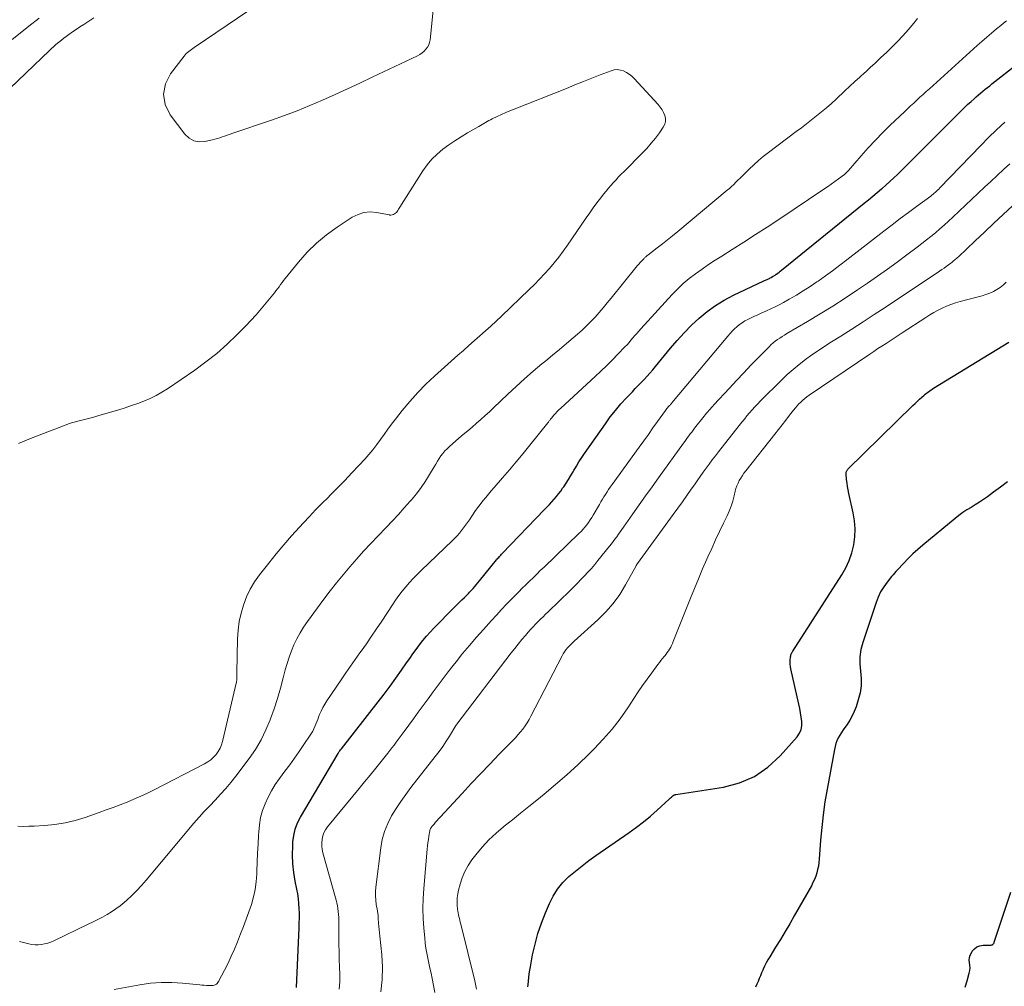
# Model space of a CAD drawing. Units: feet. Extents: x 2034996 to 2040005, y 539996 to 545000.
# Drawn here: x 2036961 to 2037122, y 540585 to 540743 of the extents above; entities that cross this region are included whole.
import ezdxf

# ---------------------------------------------------------------- set-up
doc = ezdxf.new("R2010")
doc.units = ezdxf.units.FT
doc.header["$LTSCALE"] = 100
doc.header["$MEASUREMENT"] = 0
doc.layers.add('CONTOUR INDEX', color=32, linetype='Continuous', lineweight=25)
doc.layers.add('CONTOUR INTERMEDIATE', color=40, linetype='Continuous', lineweight=15)

msp = doc.modelspace()

# ---------------------------------------------------------------- linework, layer by layer
at = {"layer": 'CONTOUR INDEX', "flags": 128}
for points, elevation in [([(2037006.48, 540584.99), (2037006.93, 540594.74), (2037006.95, 540595.54), (2037006.97, 540596.33), (2037006.96, 540597.12), (2037006.94, 540597.91), (2037006.89, 540598.7), (2037006.82, 540599.48), (2037006.7, 540600.27), (2037006.56, 540601.04), (2037006.29, 540602.35), (2037006.05, 540603.77), (2037005.89, 540605.18), (2037005.84, 540606.61), (2037005.87, 540608.04), (2037005.92, 540608.75), (2037006.06, 540609.81), (2037006.29, 540610.84), (2037006.67, 540611.83), (2037007.15, 540612.78), (2037013.26, 540623.18), (2037013.32, 540623.28), (2037013.39, 540623.39), (2037013.46, 540623.49), (2037013.54, 540623.58), (2037013.68, 540623.75), (2037013.79, 540623.88), (2037013.82, 540623.93), (2037019.79, 540631.56), (2037020.77, 540632.84), (2037021.74, 540634.13), (2037022.69, 540635.44), (2037023.62, 540636.76), (2037024.43, 540637.92), (2037024.95, 540638.66), (2037025.47, 540639.4), (2037026, 540640.13), (2037026.54, 540640.86), (2037027.09, 540641.57), (2037027.66, 540642.27), (2037028.26, 540642.94), (2037028.88, 540643.59), (2037032.14, 540646.89), (2037032.57, 540647.33), (2037033, 540647.76), (2037033.43, 540648.18), (2037033.86, 540648.61), (2037034.3, 540649.04), (2037034.51, 540649.26), (2037034.72, 540649.47), (2037034.92, 540649.68), (2037035.13, 540649.9), (2037035.27, 540650.06), (2037035.54, 540650.36), (2037035.8, 540650.66), (2037036.06, 540650.97), (2037036.32, 540651.28), (2037039.11, 540654.7), (2037039.22, 540654.83), (2037039.33, 540654.97), (2037039.45, 540655.11), (2037039.56, 540655.24), (2037039.68, 540655.37), (2037039.8, 540655.51), (2037039.92, 540655.64), (2037040.04, 540655.77), (2037046.94, 540662.94), (2037047.33, 540663.35), (2037047.72, 540663.76), (2037048.1, 540664.18), (2037048.49, 540664.6), (2037048.86, 540665.03), (2037049.22, 540665.46), (2037049.56, 540665.92), (2037049.88, 540666.38), (2037050.05, 540666.63), (2037050.45, 540667.23), (2037050.84, 540667.83), (2037051.21, 540668.45), (2037051.58, 540669.07), (2037051.69, 540669.26), (2037052.11, 540669.98), (2037052.54, 540670.69), (2037053, 540671.38), (2037053.46, 540672.07), (2037056.84, 540676.9), (2037057.65, 540678.01), (2037058.49, 540679.09), (2037059.38, 540680.13), (2037060.3, 540681.14), (2037061.24, 540682.12), (2037061.72, 540682.63), (2037062.2, 540683.13), (2037062.68, 540683.64), (2037063.17, 540684.14), (2037063.64, 540684.65), (2037064.11, 540685.17), (2037064.57, 540685.7), (2037065.02, 540686.23), (2037067.45, 540689.2), (2037068.56, 540690.49), (2037069.7, 540691.75), (2037070.9, 540692.95), (2037072.13, 540694.12), (2037073.43, 540695.19), (2037074.79, 540696.19), (2037076.23, 540697.06), (2037077.73, 540697.85), (2037082.68, 540700.19), (2037082.81, 540700.25), (2037082.94, 540700.31), (2037083.07, 540700.36), (2037083.2, 540700.42), (2037083.33, 540700.48), (2037083.46, 540700.54), (2037083.58, 540700.6), (2037083.71, 540700.67), (2037083.88, 540700.77), (2037084.09, 540700.89), (2037084.3, 540701.02), (2037084.5, 540701.15), (2037084.7, 540701.29), (2037084.73, 540701.31), (2037084.95, 540701.47), (2037085.16, 540701.62), (2037085.36, 540701.79), (2037085.57, 540701.95), (2037099.05, 540712.85), (2037099.76, 540713.42), (2037100.46, 540714), (2037101.16, 540714.59), (2037101.86, 540715.18), (2037101.94, 540715.25), (2037102.58, 540715.81), (2037103.22, 540716.38), (2037103.85, 540716.97), (2037104.47, 540717.56), (2037105.08, 540718.16), (2037105.69, 540718.76), (2037106.3, 540719.37), (2037106.9, 540719.97), (2037107.05, 540720.12), (2037107.73, 540720.8), (2037108.41, 540721.49), (2037109.09, 540722.17), (2037109.77, 540722.85), (2037114.21, 540727.29), (2037114.77, 540727.84), (2037115.33, 540728.39), (2037115.9, 540728.93), (2037116.48, 540729.46), (2037116.95, 540729.89), (2037117.3, 540730.21), (2037117.65, 540730.52), (2037118.01, 540730.82), (2037118.38, 540731.13), (2037118.74, 540731.42), (2037119.11, 540731.72), (2037119.49, 540732.01), (2037119.86, 540732.3), (2037124.05, 540735.58)], 820), ([(2037044.23, 540585.13), (2037044.29, 540585.95), (2037044.37, 540586.77), (2037044.48, 540587.58), (2037044.62, 540588.38), (2037044.99, 540590.31), (2037045.38, 540592.06), (2037045.85, 540593.79), (2037046.42, 540595.49), (2037047.07, 540597.16), (2037047.72, 540598.68), (2037048.34, 540599.91), (2037049.06, 540601.06), (2037049.93, 540602.11), (2037050.9, 540603.08), (2037051.96, 540603.98), (2037053.04, 540604.86), (2037054.16, 540605.7), (2037055.29, 540606.51), (2037060.7, 540610.26), (2037061.9, 540611.12), (2037063.07, 540612.01), (2037064.2, 540612.95), (2037065.31, 540613.92), (2037067.25, 540615.7), (2037067.37, 540615.8), (2037067.48, 540615.91), (2037067.6, 540616.01), (2037067.72, 540616.12), (2037067.85, 540616.24), (2037067.9, 540616.28), (2037067.96, 540616.32), (2037068.02, 540616.36), (2037068.08, 540616.39), (2037068.15, 540616.42), (2037068.21, 540616.44), (2037068.28, 540616.46), (2037068.35, 540616.47), (2037076.12, 540617.69), (2037078.73, 540618.39), (2037081.17, 540619.41), (2037083.35, 540620.92), (2037085.34, 540622.75), (2037088.1, 540625.88), (2037088.48, 540626.45), (2037088.75, 540627.04), (2037088.86, 540627.69), (2037088.86, 540628.37), (2037088.76, 540629.07), (2037088.65, 540629.78), (2037088.52, 540630.48), (2037088.37, 540631.17), (2037087.06, 540636.96), (2037087, 540637.31), (2037086.96, 540637.66), (2037086.96, 540638.01), (2037086.97, 540638.37), (2037087.01, 540638.79), (2037087.03, 540638.93), (2037087.06, 540639.07), (2037087.1, 540639.21), (2037087.14, 540639.34), (2037087.2, 540639.48), (2037087.26, 540639.61), (2037087.33, 540639.73), (2037087.4, 540639.85), (2037095.41, 540652.28), (2037096.06, 540653.43), (2037096.61, 540654.63), (2037097.02, 540655.88), (2037097.34, 540657.16), (2037097.5, 540658.48), (2037097.55, 540659.79), (2037097.45, 540661.1), (2037097.24, 540662.41), (2037096.54, 540665.56), (2037096.43, 540666.12), (2037096.33, 540666.68), (2037096.24, 540667.24), (2037096.17, 540667.81), (2037096.07, 540668.73), (2037096.07, 540668.83), (2037096.07, 540668.94), (2037096.1, 540669.04), (2037096.13, 540669.14), (2037096.18, 540669.24), (2037096.24, 540669.33), (2037096.3, 540669.41), (2037096.38, 540669.49), (2037106.97, 540679.87), (2037107.33, 540680.21), (2037107.69, 540680.55), (2037108.05, 540680.89), (2037108.42, 540681.22), (2037108.81, 540681.56), (2037108.99, 540681.72), (2037109.17, 540681.87), (2037109.36, 540682.01), (2037109.55, 540682.16), (2037109.74, 540682.29), (2037109.94, 540682.43), (2037110.14, 540682.56), (2037110.34, 540682.68), (2037122.6, 540690.19)], 840), ([(2037122.37, 540667.44), (2037121.25, 540666.58), (2037120.11, 540665.73), (2037119.11, 540665), (2037118.47, 540664.54), (2037117.81, 540664.1), (2037117.14, 540663.67), (2037116.46, 540663.27), (2037115.78, 540662.85), (2037115.12, 540662.42), (2037114.48, 540661.95), (2037113.86, 540661.46), (2037108.61, 540657.12), (2037107.78, 540656.41), (2037106.98, 540655.68), (2037106.2, 540654.92), (2037105.45, 540654.14), (2037104.46, 540653.08), (2037104.21, 540652.81), (2037103.97, 540652.54), (2037103.74, 540652.26), (2037103.51, 540651.98), (2037102.77, 540651.06), (2037102.21, 540650.3), (2037101.72, 540649.5), (2037101.31, 540648.65), (2037100.97, 540647.78), (2037098.8, 540641.25), (2037098.51, 540640.09), (2037098.33, 540638.93), (2037098.32, 540637.76), (2037098.43, 540636.57), (2037098.54, 540635.39), (2037098.53, 540634.21), (2037098.36, 540633.05), (2037098.07, 540631.89), (2037097.7, 540630.75), (2037097.42, 540630), (2037097.09, 540629.27), (2037096.69, 540628.57), (2037096.24, 540627.9), (2037095.88, 540627.41), (2037095.59, 540626.99), (2037095.31, 540626.57), (2037095.06, 540626.13), (2037094.81, 540625.69), (2037094.6, 540625.23), (2037094.42, 540624.76), (2037094.28, 540624.28), (2037094.17, 540623.78), (2037092.99, 540617.34), (2037092.64, 540615.26), (2037092.35, 540613.18), (2037092.11, 540611.09), (2037091.93, 540609), (2037091.71, 540605.94), (2037091.65, 540605.37), (2037091.56, 540604.8), (2037091.45, 540604.25), (2037091.3, 540603.69), (2037091.13, 540603.15), (2037090.92, 540602.62), (2037090.68, 540602.1), (2037090.42, 540601.59), (2037087.63, 540596.68), (2037086.89, 540595.39), (2037086.14, 540594.11), (2037085.37, 540592.83), (2037084.59, 540591.56), (2037083.63, 540590.01), (2037083.34, 540589.51), (2037083.06, 540589.01), (2037082.81, 540588.5), (2037082.57, 540587.97), (2037082.51, 540587.84), (2037082.31, 540587.38), (2037082.11, 540586.92), (2037081.92, 540586.46), (2037081.73, 540585.99), (2037081.53, 540585.53), (2037081.32, 540585.08)], 840), ([(2037115.49, 540585.05), (2037115.8, 540586.09), (2037116.17, 540587.34), (2037116.25, 540587.77), (2037116.3, 540588.2), (2037116.28, 540588.63), (2037116.22, 540589.06), (2037116.17, 540589.48), (2037116.19, 540589.9), (2037116.31, 540590.29), (2037116.5, 540590.68), (2037116.65, 540590.92), (2037117.01, 540591.33), (2037117.42, 540591.64), (2037117.91, 540591.82), (2037118.45, 540591.91), (2037119.64, 540591.91), (2037119.74, 540591.92), (2037119.84, 540591.95), (2037119.93, 540591.99), (2037120.01, 540592.05), (2037120.09, 540592.12), (2037120.15, 540592.2), (2037120.2, 540592.29), (2037120.24, 540592.38), (2037122.93, 540600.57)], 840)]:
    msp.add_lwpolyline(points, dxfattribs=dict(at, elevation=elevation))
at = {"layer": 'CONTOUR INTERMEDIATE', "flags": 128}
for points, elevation in [([(2037029.27, 540749.23), (2037028.28, 540739.5), (2037028.2, 540739.08), (2037028.06, 540738.67), (2037027.86, 540738.3), (2037027.6, 540737.95), (2037027.3, 540737.63), (2037026.96, 540737.35), (2037026.6, 540737.11), (2037026.22, 540736.89), (2037018.85, 540733.38), (2037016.83, 540732.42), (2037014.81, 540731.48), (2037012.77, 540730.56), (2037010.74, 540729.64), (2037008.68, 540728.77), (2037006.61, 540727.93), (2037004.52, 540727.14), (2037002.42, 540726.39), (2036995.96, 540724.2), (2036995.57, 540724.06), (2036995.18, 540723.93), (2036994.78, 540723.79), (2036994.39, 540723.65), (2036994, 540723.52), (2036993.6, 540723.4), (2036993.2, 540723.29), (2036992.8, 540723.19), (2036991.57, 540722.89), (2036990.62, 540722.85), (2036989.74, 540723), (2036988.97, 540723.44), (2036988.27, 540724.09), (2036985.89, 540727.29), (2036985.11, 540728.97), (2036984.79, 540730.63), (2036985.15, 540732.3), (2036985.95, 540733.96), (2036988.19, 540736.85), (2036988.36, 540737.05), (2036988.53, 540737.24), (2036988.73, 540737.42), (2036988.93, 540737.59), (2036989.14, 540737.76), (2036989.35, 540737.91), (2036989.57, 540738.07), (2036989.79, 540738.22), (2036998.74, 540744.27)], 812), ([(2036954.62, 540726.67), (2036966.23, 540737.76), (2036966.55, 540738.06), (2036966.88, 540738.36), (2036967.21, 540738.65), (2036967.55, 540738.94), (2036967.89, 540739.22), (2036968.23, 540739.5), (2036968.58, 540739.77), (2036968.94, 540740.03), (2036969.4, 540740.36), (2036970, 540740.78), (2036970.59, 540741.2), (2036971.2, 540741.61), (2036971.8, 540742.01), (2036973.45, 540743.1)], 808), ([(2036960.15, 540739.56), (2036961.97, 540741), (2036962.85, 540741.69), (2036964.53, 540743)], 804), ([(2036961.36, 540592.51), (2036961.99, 540592.34), (2036962.62, 540592.18), (2036962.85, 540592.12), (2036963.36, 540592.02), (2036963.88, 540591.96), (2036964.4, 540591.96), (2036964.92, 540592.01), (2036965.44, 540592.11), (2036965.95, 540592.24), (2036966.44, 540592.41), (2036966.92, 540592.62), (2036972.54, 540595.31), (2036973.32, 540595.69), (2036974.09, 540596.08), (2036974.85, 540596.49), (2036975.61, 540596.9), (2036976.34, 540597.34), (2036977.06, 540597.81), (2036977.74, 540598.33), (2036978.4, 540598.88), (2036978.81, 540599.24), (2036979.64, 540600.01), (2036980.45, 540600.81), (2036981.22, 540601.64), (2036981.96, 540602.49), (2036989.77, 540611.77), (2036990.61, 540612.75), (2036991.46, 540613.71), (2036992.34, 540614.64), (2036993.23, 540615.57), (2036994.12, 540616.5), (2036994.98, 540617.45), (2036995.8, 540618.44), (2036996.6, 540619.45), (2036998.77, 540622.33), (2036999.8, 540623.82), (2037000.73, 540625.36), (2037001.52, 540626.99), (2037002.22, 540628.66), (2037002.27, 540628.78), (2037002.85, 540630.44), (2037003.39, 540632.11), (2037003.88, 540633.79), (2037004.34, 540635.49), (2037004.66, 540636.77), (2037004.96, 540637.82), (2037005.29, 540638.86), (2037005.67, 540639.88), (2037006.08, 540640.89), (2037006.56, 540641.87), (2037007.08, 540642.83), (2037007.65, 540643.75), (2037008.27, 540644.65), (2037010.96, 540648.29), (2037011.98, 540649.65), (2037013.03, 540650.98), (2037014.1, 540652.29), (2037015.19, 540653.59), (2037016.31, 540654.86), (2037017.44, 540656.12), (2037018.59, 540657.36), (2037019.76, 540658.59), (2037021.12, 540660.01), (2037022.11, 540661.05), (2037023.1, 540662.11), (2037024.06, 540663.18), (2037025.02, 540664.26), (2037025.26, 540664.53), (2037026.06, 540665.5), (2037026.82, 540666.5), (2037027.53, 540667.54), (2037028.19, 540668.61), (2037028.94, 540669.89), (2037029.21, 540670.34), (2037029.48, 540670.78), (2037029.76, 540671.22), (2037030.04, 540671.65), (2037030.35, 540672.07), (2037030.67, 540672.47), (2037031.03, 540672.84), (2037031.41, 540673.19), (2037032.97, 540674.53), (2037033.68, 540675.14), (2037034.4, 540675.76), (2037035.11, 540676.37), (2037035.82, 540676.98), (2037036.53, 540677.6), (2037037.23, 540678.23), (2037037.93, 540678.86), (2037038.61, 540679.51), (2037040.93, 540681.72), (2037042.29, 540682.99), (2037043.67, 540684.24), (2037045.08, 540685.46), (2037046.5, 540686.66), (2037047.12, 540687.17), (2037048.25, 540688.1), (2037049.37, 540689.03), (2037050.49, 540689.97), (2037051.61, 540690.92), (2037052.3, 540691.5), (2037053.05, 540692.17), (2037053.79, 540692.86), (2037054.49, 540693.57), (2037055.18, 540694.3), (2037055.85, 540695.06), (2037056.51, 540695.82), (2037057.16, 540696.59), (2037057.8, 540697.37), (2037061.82, 540702.35), (2037062.05, 540702.63), (2037062.29, 540702.9), (2037062.53, 540703.17), (2037062.77, 540703.44), (2037063.11, 540703.81), (2037063.18, 540703.89), (2037063.26, 540703.97), (2037063.34, 540704.05), (2037063.42, 540704.12), (2037063.51, 540704.19), (2037063.59, 540704.26), (2037063.68, 540704.33), (2037063.76, 540704.4), (2037065.29, 540705.56), (2037066.14, 540706.22), (2037066.98, 540706.88), (2037067.81, 540707.55), (2037068.64, 540708.23), (2037076.71, 540714.97), (2037077.07, 540715.28), (2037077.43, 540715.6), (2037077.77, 540715.93), (2037078.11, 540716.26), (2037078.45, 540716.6), (2037078.79, 540716.94), (2037079.13, 540717.27), (2037079.47, 540717.61), (2037080.27, 540718.4), (2037081.02, 540719.11), (2037081.79, 540719.81), (2037082.59, 540720.47), (2037083.41, 540721.11), (2037087.96, 540724.53), (2037088.8, 540725.16), (2037089.63, 540725.8), (2037090.46, 540726.44), (2037091.28, 540727.09), (2037092.09, 540727.75), (2037092.9, 540728.43), (2037093.68, 540729.12), (2037094.46, 540729.82), (2037095.88, 540731.15), (2037096.7, 540731.91), (2037097.52, 540732.67), (2037098.34, 540733.43), (2037099.16, 540734.18), (2037099.23, 540734.24), (2037100.02, 540734.97), (2037100.81, 540735.7), (2037101.59, 540736.43), (2037102.37, 540737.16), (2037102.54, 540737.32), (2037103.23, 540737.99), (2037103.91, 540738.66), (2037104.57, 540739.35), (2037105.23, 540740.05), (2037105.87, 540740.76), (2037106.51, 540741.48), (2037107.12, 540742.21), (2037107.73, 540742.95)], 812), ([(2036976.75, 540584.68), (2036980.96, 540585.45), (2036982.7, 540585.7), (2036984.44, 540585.84), (2036986.18, 540585.84), (2036987.93, 540585.73), (2036990.71, 540585.44), (2036991.07, 540585.41), (2036991.44, 540585.38), (2036991.81, 540585.35), (2036992.17, 540585.34), (2036992.52, 540585.32), (2036992.71, 540585.33), (2036992.9, 540585.35), (2036993.08, 540585.4), (2036993.26, 540585.46), (2036993.43, 540585.56), (2036993.57, 540585.67), (2036993.69, 540585.81), (2036993.8, 540585.97), (2036994.77, 540587.86), (2036995.33, 540588.99), (2036995.86, 540590.12), (2036996.37, 540591.27), (2036996.86, 540592.43), (2036997.39, 540593.75), (2036997.86, 540594.94), (2036998.31, 540596.14), (2036998.73, 540597.34), (2036999.14, 540598.55), (2036999.49, 540599.77), (2036999.76, 540601), (2036999.93, 540602.26), (2037000.03, 540603.52), (2037000.05, 540603.97), (2037000.1, 540605.43), (2037000.16, 540606.9), (2037000.23, 540608.36), (2037000.3, 540609.82), (2037000.33, 540610.37), (2037000.45, 540611.55), (2037000.65, 540612.7), (2037000.97, 540613.84), (2037001.37, 540614.95), (2037001.87, 540616.03), (2037002.42, 540617.08), (2037003.04, 540618.08), (2037003.72, 540619.06), (2037004.61, 540620.26), (2037005.4, 540621.33), (2037006.18, 540622.41), (2037006.94, 540623.5), (2037007.69, 540624.6), (2037008.73, 540626.13), (2037008.95, 540626.48), (2037009.15, 540626.82), (2037009.33, 540627.18), (2037009.5, 540627.55), (2037009.66, 540627.92), (2037009.81, 540628.3), (2037009.96, 540628.68), (2037010.1, 540629.06), (2037010.26, 540629.49), (2037010.51, 540630.08), (2037010.77, 540630.65), (2037011.09, 540631.2), (2037011.43, 540631.74), (2037013.79, 540635.18), (2037014.55, 540636.28), (2037015.31, 540637.37), (2037016.07, 540638.46), (2037016.84, 540639.55), (2037017.02, 540639.81), (2037017.88, 540641.03), (2037018.72, 540642.26), (2037019.55, 540643.5), (2037020.38, 540644.74), (2037022.12, 540647.41), (2037022.64, 540648.16), (2037023.17, 540648.9), (2037023.72, 540649.62), (2037024.3, 540650.32), (2037024.9, 540651.01), (2037025.51, 540651.68), (2037026.14, 540652.33), (2037026.79, 540652.97), (2037031.93, 540657.88), (2037032.31, 540658.26), (2037032.69, 540658.66), (2037033.05, 540659.07), (2037033.39, 540659.49), (2037033.73, 540659.92), (2037034.06, 540660.36), (2037034.37, 540660.8), (2037034.68, 540661.25), (2037035.19, 540662.01), (2037035.59, 540662.6), (2037036.01, 540663.18), (2037036.44, 540663.76), (2037036.88, 540664.32), (2037037.33, 540664.88), (2037037.78, 540665.43), (2037038.24, 540665.98), (2037038.71, 540666.53), (2037040.05, 540668.07), (2037041.19, 540669.39), (2037042.31, 540670.72), (2037043.42, 540672.06), (2037044.52, 540673.41), (2037047.49, 540677.08), (2037047.56, 540677.17), (2037047.63, 540677.26), (2037047.7, 540677.36), (2037047.77, 540677.45), (2037047.83, 540677.55), (2037047.9, 540677.64), (2037047.97, 540677.73), (2037048.05, 540677.82), (2037048.43, 540678.28), (2037048.69, 540678.59), (2037048.97, 540678.89), (2037049.26, 540679.18), (2037049.56, 540679.47), (2037055.16, 540684.6), (2037056.11, 540685.5), (2037057.06, 540686.4), (2037057.98, 540687.32), (2037058.9, 540688.25), (2037060.03, 540689.42), (2037060.37, 540689.77), (2037060.7, 540690.14), (2037061.02, 540690.51), (2037061.33, 540690.89), (2037061.64, 540691.27), (2037061.95, 540691.64), (2037062.28, 540692.01), (2037062.61, 540692.38), (2037067.71, 540697.95), (2037068.61, 540698.87), (2037069.54, 540699.76), (2037070.53, 540700.58), (2037071.55, 540701.37), (2037072.6, 540702.12), (2037073.67, 540702.85), (2037074.75, 540703.56), (2037075.84, 540704.25), (2037077.49, 540705.29), (2037079.41, 540706.5), (2037081.33, 540707.73), (2037083.23, 540708.97), (2037085.12, 540710.22), (2037092.45, 540715.14), (2037093.05, 540715.55), (2037093.65, 540715.97), (2037094.23, 540716.39), (2037094.82, 540716.81), (2037095.8, 540717.54), (2037095.89, 540717.61), (2037095.98, 540717.68), (2037096.06, 540717.76), (2037096.14, 540717.84), (2037096.22, 540717.92), (2037096.3, 540718), (2037096.38, 540718.08), (2037096.45, 540718.17), (2037098.55, 540720.6), (2037099.69, 540721.89), (2037100.86, 540723.15), (2037102.06, 540724.38), (2037103.29, 540725.58), (2037105.58, 540727.76), (2037106.08, 540728.23), (2037106.59, 540728.71), (2037107.1, 540729.18), (2037107.61, 540729.65), (2037108.12, 540730.12), (2037108.64, 540730.58), (2037109.15, 540731.05), (2037109.66, 540731.51), (2037117.44, 540738.55), (2037118.21, 540739.24), (2037119, 540739.93), (2037119.8, 540740.6), (2037120.61, 540741.26), (2037121.29, 540741.81), (2037121.76, 540742.19), (2037122.23, 540742.57)], 816), ([(2036961.08, 540611.31), (2036961.96, 540611.28), (2036962.84, 540611.29), (2036963.72, 540611.32), (2036965.39, 540611.41), (2036967.09, 540611.57), (2036968.77, 540611.84), (2036970.42, 540612.24), (2036972.05, 540612.74), (2036974.33, 540613.54), (2036975.47, 540613.95), (2036976.61, 540614.37), (2036977.74, 540614.8), (2036978.87, 540615.24), (2036979.99, 540615.7), (2036981.1, 540616.18), (2036982.2, 540616.69), (2036983.29, 540617.23), (2036991.5, 540621.47), (2036992.03, 540621.79), (2036992.52, 540622.14), (2036992.96, 540622.54), (2036993.38, 540622.99), (2036993.73, 540623.48), (2036994.04, 540624), (2036994.26, 540624.55), (2036994.44, 540625.13), (2036996.71, 540634.86), (2036996.73, 540634.96), (2036996.75, 540635.06), (2036996.76, 540635.15), (2036996.77, 540635.25), (2036996.78, 540635.35), (2036996.78, 540635.45), (2036996.77, 540635.55), (2036996.77, 540635.65), (2036996.76, 540635.74), (2036996.75, 540635.89), (2036996.74, 540636.03), (2036996.74, 540636.18), (2036996.74, 540636.32), (2036996.87, 540641.86), (2036996.97, 540643.26), (2036997.15, 540644.65), (2036997.45, 540646.01), (2036997.83, 540647.36), (2036998.34, 540648.67), (2036998.93, 540649.93), (2036999.66, 540651.12), (2037000.46, 540652.27), (2037001.99, 540654.2), (2037003.19, 540655.7), (2037004.42, 540657.18), (2037005.69, 540658.62), (2037006.98, 540660.05), (2037007.63, 540660.75), (2037008.62, 540661.8), (2037009.61, 540662.85), (2037010.62, 540663.88), (2037011.63, 540664.9), (2037011.98, 540665.25), (2037013.17, 540666.46), (2037014.36, 540667.67), (2037015.52, 540668.89), (2037016.68, 540670.12), (2037017.61, 540671.12), (2037018.29, 540671.89), (2037018.95, 540672.68), (2037019.58, 540673.5), (2037020.18, 540674.33), (2037020.77, 540675.18), (2037021.37, 540676.01), (2037021.99, 540676.84), (2037022.62, 540677.65), (2037023.73, 540679.07), (2037024.96, 540680.55), (2037026.25, 540681.98), (2037027.6, 540683.35), (2037029, 540684.67), (2037032.81, 540688.08), (2037033.7, 540688.87), (2037034.59, 540689.67), (2037035.49, 540690.46), (2037036.39, 540691.25), (2037037.28, 540692.04), (2037038.16, 540692.84), (2037039.04, 540693.65), (2037039.91, 540694.47), (2037044.41, 540698.78), (2037045.27, 540699.62), (2037046.11, 540700.47), (2037046.92, 540701.34), (2037047.72, 540702.23), (2037048.5, 540703.14), (2037049.25, 540704.07), (2037049.97, 540705.02), (2037050.66, 540706), (2037053.71, 540710.45), (2037054.29, 540711.28), (2037054.87, 540712.1), (2037055.47, 540712.91), (2037056.09, 540713.71), (2037056.56, 540714.33), (2037056.95, 540714.81), (2037057.34, 540715.29), (2037057.75, 540715.76), (2037058.16, 540716.22), (2037058.58, 540716.68), (2037059.01, 540717.13), (2037059.44, 540717.58), (2037059.88, 540718.02), (2037062.84, 540721.01), (2037063.59, 540721.8), (2037064.31, 540722.62), (2037064.99, 540723.47), (2037065.64, 540724.35), (2037066.29, 540725.27), (2037066.51, 540725.72), (2037066.65, 540726.18), (2037066.64, 540726.65), (2037066.54, 540727.14), (2037066.33, 540727.63), (2037066.08, 540728.09), (2037065.78, 540728.52), (2037065.45, 540728.93), (2037061.54, 540733.18), (2037061.15, 540733.56), (2037060.74, 540733.89), (2037060.28, 540734.18), (2037059.8, 540734.42), (2037059.29, 540734.57), (2037058.79, 540734.63), (2037058.28, 540734.58), (2037057.77, 540734.45), (2037056.02, 540733.76), (2037054.64, 540733.22), (2037053.26, 540732.68), (2037051.87, 540732.13), (2037050.49, 540731.58), (2037041.98, 540728.21), (2037041.28, 540727.92), (2037040.59, 540727.63), (2037039.9, 540727.32), (2037039.21, 540727), (2037038.41, 540726.61), (2037038.13, 540726.47), (2037037.85, 540726.33), (2037037.58, 540726.17), (2037037.32, 540726.01), (2037037.05, 540725.85), (2037036.78, 540725.69), (2037036.51, 540725.53), (2037036.24, 540725.37), (2037034.38, 540724.31), (2037033.34, 540723.69), (2037032.31, 540723.04), (2037031.31, 540722.36), (2037030.32, 540721.64), (2037029.4, 540720.87), (2037028.54, 540720.03), (2037027.77, 540719.11), (2037027.07, 540718.12), (2037023.36, 540712.22), (2037023.25, 540712.04), (2037023.13, 540711.87), (2037023.03, 540711.69), (2037022.92, 540711.51), (2037022.79, 540711.36), (2037022.65, 540711.22), (2037022.49, 540711.11), (2037022.3, 540711.03), (2037021.89, 540710.9), (2037021.88, 540710.89), (2037021.86, 540710.89), (2037021.84, 540710.89), (2037021.82, 540710.9), (2037021.75, 540710.92), (2037021.73, 540710.93), (2037021.71, 540710.93), (2037021.69, 540710.93), (2037021.67, 540710.94), (2037019.56, 540711.35), (2037018.51, 540711.43), (2037017.49, 540711.35), (2037016.52, 540711.04), (2037015.58, 540710.57), (2037013.12, 540708.95), (2037011.39, 540707.7), (2037009.75, 540706.35), (2037008.25, 540704.86), (2037006.83, 540703.27), (2037004.66, 540700.59), (2037004.4, 540700.26), (2037004.14, 540699.93), (2037003.89, 540699.59), (2037003.64, 540699.25), (2037003.39, 540698.91), (2037003.14, 540698.58), (2037002.88, 540698.25), (2037002.62, 540697.92), (2037001.55, 540696.61), (2037000.73, 540695.64), (2036999.9, 540694.68), (2036999.05, 540693.75), (2036998.17, 540692.83), (2036996.79, 540691.42), (2036995.17, 540689.86), (2036993.49, 540688.37), (2036991.73, 540686.98), (2036989.91, 540685.66), (2036985.44, 540682.61), (2036984.53, 540682.03), (2036983.59, 540681.5), (2036982.62, 540681.03), (2036981.63, 540680.6), (2036980.62, 540680.22), (2036979.6, 540679.86), (2036978.57, 540679.52), (2036977.53, 540679.2), (2036974.27, 540678.24), (2036973.64, 540678.06), (2036973, 540677.88), (2036972.37, 540677.72), (2036971.73, 540677.55), (2036970.86, 540677.34), (2036970.66, 540677.29), (2036970.45, 540677.23), (2036970.25, 540677.18), (2036970.05, 540677.12), (2036969.84, 540677.06), (2036969.64, 540676.99), (2036969.44, 540676.92), (2036969.24, 540676.85), (2036963.11, 540674.49), (2036962.46, 540674.24), (2036961.82, 540673.97), (2036961.19, 540673.69)], 808), ([(2037013.44, 540584.72), (2037013.53, 540585.93), (2037013.54, 540587.14), (2037013.49, 540588.36), (2037013.46, 540589.58), (2037013.43, 540590.8), (2037013.42, 540592.02), (2037013.41, 540595.48), (2037013.4, 540595.96), (2037013.38, 540596.44), (2037013.35, 540596.92), (2037013.31, 540597.4), (2037013.25, 540597.87), (2037013.17, 540598.34), (2037013.07, 540598.81), (2037012.95, 540599.27), (2037010.8, 540606.94), (2037010.68, 540607.49), (2037010.61, 540608.05), (2037010.61, 540608.61), (2037010.66, 540609.17), (2037010.78, 540609.72), (2037010.97, 540610.24), (2037011.23, 540610.73), (2037011.55, 540611.19), (2037016.7, 540617.43), (2037017.6, 540618.53), (2037018.51, 540619.63), (2037019.4, 540620.74), (2037020.29, 540621.85), (2037021.38, 540623.22), (2037021.73, 540623.65), (2037022.06, 540624.09), (2037022.4, 540624.53), (2037022.72, 540624.98), (2037023.05, 540625.42), (2037023.38, 540625.87), (2037023.7, 540626.32), (2037024.03, 540626.76), (2037025.54, 540628.81), (2037026.35, 540629.9), (2037027.15, 540630.99), (2037027.96, 540632.09), (2037028.76, 540633.18), (2037029.57, 540634.27), (2037030.38, 540635.36), (2037031.21, 540636.44), (2037032.04, 540637.51), (2037032.5, 540638.1), (2037033.58, 540639.45), (2037034.68, 540640.78), (2037035.81, 540642.09), (2037036.96, 540643.39), (2037038.27, 540644.83), (2037039.09, 540645.72), (2037039.91, 540646.61), (2037040.75, 540647.49), (2037041.59, 540648.36), (2037042.13, 540648.91), (2037042.71, 540649.49), (2037043.29, 540650.08), (2037043.88, 540650.66), (2037044.47, 540651.23), (2037045.06, 540651.81), (2037045.65, 540652.38), (2037046.24, 540652.96), (2037046.84, 540653.53), (2037052.54, 540659.03), (2037052.88, 540659.36), (2037053.2, 540659.71), (2037053.51, 540660.07), (2037053.81, 540660.45), (2037054.09, 540660.83), (2037054.36, 540661.22), (2037054.62, 540661.62), (2037054.86, 540662.03), (2037055.86, 540663.77), (2037056.1, 540664.18), (2037056.35, 540664.59), (2037056.6, 540665), (2037056.85, 540665.4), (2037057.11, 540665.8), (2037057.38, 540666.2), (2037057.65, 540666.59), (2037057.93, 540666.98), (2037062.34, 540673.09), (2037063.1, 540674.13), (2037063.85, 540675.18), (2037064.6, 540676.23), (2037065.35, 540677.28), (2037066.64, 540679.09), (2037066.75, 540679.23), (2037066.85, 540679.37), (2037066.96, 540679.51), (2037067.08, 540679.64), (2037067.19, 540679.76), (2037067.25, 540679.83), (2037067.31, 540679.89), (2037067.38, 540679.96), (2037067.44, 540680.03), (2037067.5, 540680.09), (2037067.56, 540680.16), (2037067.62, 540680.23), (2037067.68, 540680.3), (2037076.81, 540691.2), (2037077.16, 540691.61), (2037077.53, 540692), (2037077.91, 540692.37), (2037078.3, 540692.73), (2037078.71, 540693.07), (2037079.14, 540693.38), (2037079.59, 540693.66), (2037080.06, 540693.91), (2037080.39, 540694.06), (2037081.03, 540694.37), (2037081.68, 540694.67), (2037082.34, 540694.97), (2037082.99, 540695.25), (2037083.1, 540695.3), (2037083.81, 540695.62), (2037084.51, 540695.95), (2037085.2, 540696.31), (2037085.88, 540696.68), (2037086.83, 540697.21), (2037087.98, 540697.88), (2037089.1, 540698.57), (2037090.21, 540699.28), (2037091.31, 540700.02), (2037091.52, 540700.17), (2037092.7, 540701.01), (2037093.88, 540701.86), (2037095.04, 540702.73), (2037096.19, 540703.61), (2037102.26, 540708.32), (2037103.58, 540709.34), (2037104.9, 540710.35), (2037106.24, 540711.34), (2037107.58, 540712.34), (2037109.88, 540714.03), (2037110.07, 540714.17), (2037110.26, 540714.32), (2037110.44, 540714.47), (2037110.62, 540714.62), (2037110.64, 540714.64), (2037110.83, 540714.81), (2037111.01, 540714.99), (2037111.2, 540715.16), (2037111.37, 540715.34), (2037118.04, 540722.26), (2037119.32, 540723.56), (2037120.62, 540724.84), (2037121.95, 540726.09)], 824), ([(2037020.24, 540584.29), (2037020.48, 540586.3), (2037020.51, 540588.32), (2037020.39, 540590.36), (2037020.06, 540593.38), (2037020, 540593.91), (2037019.95, 540594.44), (2037019.91, 540594.97), (2037019.87, 540595.5), (2037019.83, 540596.25), (2037019.82, 540596.4), (2037019.8, 540596.56), (2037019.79, 540596.71), (2037019.78, 540596.86), (2037019.76, 540597.02), (2037019.74, 540597.17), (2037019.72, 540597.32), (2037019.69, 540597.48), (2037019.5, 540598.56), (2037019.4, 540599.25), (2037019.35, 540599.94), (2037019.37, 540600.64), (2037019.42, 540601.34), (2037020.22, 540607.76), (2037020.48, 540609.13), (2037020.84, 540610.46), (2037021.36, 540611.74), (2037021.99, 540612.98), (2037022.73, 540614.17), (2037023.5, 540615.35), (2037024.31, 540616.49), (2037025.15, 540617.61), (2037029.12, 540622.68), (2037029.73, 540623.49), (2037030.32, 540624.31), (2037030.89, 540625.15), (2037031.44, 540626), (2037032.49, 540627.7), (2037032.5, 540627.71), (2037032.51, 540627.73), (2037032.52, 540627.74), (2037032.53, 540627.76), (2037032.57, 540627.82), (2037032.64, 540627.93), (2037041.49, 540639.55), (2037042.06, 540640.28), (2037042.64, 540641), (2037043.23, 540641.71), (2037043.83, 540642.41), (2037044.28, 540642.93), (2037044.66, 540643.36), (2037045.05, 540643.79), (2037045.45, 540644.21), (2037045.86, 540644.63), (2037046.27, 540645.04), (2037046.68, 540645.45), (2037047.09, 540645.86), (2037047.51, 540646.27), (2037051.09, 540649.75), (2037051.69, 540650.33), (2037052.28, 540650.92), (2037052.86, 540651.51), (2037053.44, 540652.11), (2037054.01, 540652.71), (2037054.57, 540653.33), (2037055.11, 540653.96), (2037055.64, 540654.6), (2037057.54, 540656.95), (2037057.84, 540657.32), (2037058.13, 540657.71), (2037058.41, 540658.09), (2037058.69, 540658.48), (2037058.97, 540658.88), (2037059.24, 540659.27), (2037059.52, 540659.66), (2037059.79, 540660.06), (2037061.31, 540662.23), (2037062.35, 540663.7), (2037063.4, 540665.17), (2037064.45, 540666.64), (2037065.5, 540668.1), (2037069.56, 540673.72), (2037069.79, 540674.03), (2037070.01, 540674.34), (2037070.24, 540674.64), (2037070.46, 540674.95), (2037070.69, 540675.25), (2037070.92, 540675.56), (2037071.15, 540675.86), (2037071.39, 540676.16), (2037072.94, 540678.13), (2037073.13, 540678.37), (2037073.33, 540678.61), (2037073.53, 540678.84), (2037073.72, 540679.08), (2037073.93, 540679.31), (2037074.13, 540679.54), (2037074.34, 540679.76), (2037074.54, 540679.99), (2037077.06, 540682.73), (2037078.22, 540683.98), (2037079.39, 540685.22), (2037080.57, 540686.45), (2037081.76, 540687.67), (2037083.52, 540689.45), (2037083.84, 540689.77), (2037084.18, 540690.07), (2037084.53, 540690.35), (2037084.9, 540690.62), (2037085.27, 540690.88), (2037085.65, 540691.13), (2037086.03, 540691.37), (2037086.42, 540691.6), (2037089.8, 540693.58), (2037091.87, 540694.82), (2037093.92, 540696.09), (2037095.95, 540697.39), (2037097.96, 540698.73), (2037099.55, 540699.82), (2037101.19, 540700.95), (2037102.81, 540702.1), (2037104.41, 540703.26), (2037106.01, 540704.45), (2037107.66, 540705.7), (2037108.42, 540706.27), (2037109.17, 540706.86), (2037109.91, 540707.45), (2037110.65, 540708.05), (2037111.37, 540708.67), (2037112.09, 540709.29), (2037112.8, 540709.93), (2037113.49, 540710.58), (2037118.65, 540715.45), (2037119.67, 540716.41), (2037120.7, 540717.38), (2037121.73, 540718.34), (2037122.75, 540719.3)], 828), ([(2037029.07, 540584.22), (2037028.6, 540586.5), (2037028.43, 540587.32), (2037028.25, 540588.14), (2037028.08, 540588.97), (2037027.9, 540589.79), (2037027.73, 540590.61), (2037027.59, 540591.43), (2037027.48, 540592.26), (2037027.39, 540593.1), (2037027.25, 540594.66), (2037027.15, 540596.28), (2037027.1, 540597.89), (2037027.15, 540599.51), (2037027.24, 540601.13), (2037027.81, 540607.54), (2037027.86, 540608.08), (2037027.92, 540608.61), (2037027.99, 540609.15), (2037028.07, 540609.68), (2037028.22, 540610.56), (2037028.24, 540610.65), (2037028.26, 540610.74), (2037028.3, 540610.83), (2037028.34, 540610.91), (2037028.38, 540611), (2037028.43, 540611.08), (2037028.49, 540611.15), (2037028.55, 540611.23), (2037028.91, 540611.65), (2037029.16, 540611.94), (2037029.4, 540612.22), (2037029.65, 540612.5), (2037029.9, 540612.78), (2037033.49, 540616.65), (2037034.98, 540618.26), (2037036.49, 540619.86), (2037038.01, 540621.44), (2037039.54, 540623.02), (2037041.75, 540625.27), (2037042.18, 540625.72), (2037042.6, 540626.18), (2037042.99, 540626.66), (2037043.38, 540627.14), (2037043.75, 540627.64), (2037044.09, 540628.15), (2037044.41, 540628.68), (2037044.71, 540629.22), (2037049.79, 540639.07), (2037049.98, 540639.41), (2037050.19, 540639.74), (2037050.42, 540640.05), (2037050.67, 540640.36), (2037050.94, 540640.65), (2037051.21, 540640.93), (2037051.49, 540641.2), (2037051.77, 540641.47), (2037055.64, 540644.95), (2037056.93, 540646.24), (2037058.12, 540647.61), (2037059.18, 540649.08), (2037060.14, 540650.63), (2037061.85, 540653.74), (2037061.88, 540653.8), (2037061.91, 540653.85), (2037061.94, 540653.9), (2037061.97, 540653.95), (2037062.03, 540654.06), (2037062.06, 540654.1), (2037067.9, 540662.1), (2037068.65, 540663.13), (2037069.39, 540664.16), (2037070.12, 540665.19), (2037070.85, 540666.23), (2037071.35, 540666.94), (2037071.83, 540667.62), (2037072.31, 540668.31), (2037072.79, 540668.99), (2037073.28, 540669.67), (2037073.77, 540670.34), (2037074.27, 540671.02), (2037074.78, 540671.68), (2037075.29, 540672.34), (2037078.68, 540676.63), (2037079.09, 540677.15), (2037079.51, 540677.67), (2037079.93, 540678.17), (2037080.35, 540678.68), (2037080.79, 540679.18), (2037081.23, 540679.67), (2037081.69, 540680.15), (2037082.15, 540680.62), (2037085.56, 540684.02), (2037086.49, 540684.91), (2037087.45, 540685.77), (2037088.44, 540686.58), (2037089.46, 540687.37), (2037090.5, 540688.12), (2037091.56, 540688.86), (2037092.64, 540689.57), (2037093.72, 540690.27), (2037095.2, 540691.19), (2037097.03, 540692.34), (2037098.85, 540693.51), (2037100.66, 540694.69), (2037102.46, 540695.88), (2037111.32, 540701.8), (2037111.69, 540702.04), (2037112.05, 540702.29), (2037112.41, 540702.55), (2037112.76, 540702.8), (2037113.14, 540703.08), (2037113.3, 540703.2), (2037113.46, 540703.33), (2037113.62, 540703.46), (2037113.78, 540703.59), (2037113.94, 540703.72), (2037114.09, 540703.86), (2037114.25, 540704), (2037114.4, 540704.14), (2037117.13, 540706.72), (2037118.64, 540708.15), (2037120.16, 540709.58), (2037121.68, 540711), (2037123.2, 540712.43)], 832), ([(2037035.83, 540584.71), (2037035.56, 540586.12), (2037033.27, 540595.35), (2037033.19, 540595.66), (2037033.12, 540595.96), (2037033.04, 540596.26), (2037032.96, 540596.56), (2037032.89, 540596.86), (2037032.83, 540597.17), (2037032.79, 540597.47), (2037032.76, 540597.78), (2037032.71, 540598.41), (2037032.69, 540599.03), (2037032.71, 540599.65), (2037032.79, 540600.26), (2037032.91, 540600.87), (2037033.15, 540601.85), (2037033.49, 540602.91), (2037033.91, 540603.94), (2037034.46, 540604.9), (2037035.09, 540605.82), (2037035.7, 540606.62), (2037036.75, 540607.86), (2037037.84, 540609.06), (2037039.02, 540610.16), (2037040.26, 540611.22), (2037040.37, 540611.3), (2037041.7, 540612.36), (2037043.02, 540613.42), (2037044.35, 540614.49), (2037045.67, 540615.55), (2037046.85, 540616.51), (2037048.73, 540618.08), (2037050.58, 540619.69), (2037052.39, 540621.36), (2037054.16, 540623.05), (2037055.01, 540623.89), (2037056.51, 540625.47), (2037057.93, 540627.1), (2037059.25, 540628.82), (2037060.5, 540630.61), (2037061.5, 540632.13), (2037062.21, 540633.19), (2037062.92, 540634.23), (2037063.65, 540635.27), (2037064.39, 540636.3), (2037065.41, 540637.68), (2037065.65, 540638.01), (2037065.91, 540638.33), (2037066.16, 540638.65), (2037066.43, 540638.96), (2037066.51, 540639.06), (2037066.73, 540639.33), (2037066.94, 540639.6), (2037067.13, 540639.88), (2037067.32, 540640.18), (2037067.49, 540640.48), (2037067.64, 540640.78), (2037067.79, 540641.09), (2037067.92, 540641.41), (2037070.71, 540648.45), (2037071.35, 540650.05), (2037072.01, 540651.65), (2037072.69, 540653.23), (2037073.39, 540654.81), (2037073.56, 540655.19), (2037074.18, 540656.58), (2037074.82, 540657.96), (2037075.46, 540659.33), (2037076.12, 540660.71), (2037076.68, 540661.88), (2037077.03, 540662.67), (2037077.35, 540663.47), (2037077.6, 540664.3), (2037077.83, 540665.14), (2037078.01, 540665.91), (2037078.13, 540666.36), (2037078.28, 540666.81), (2037078.47, 540667.24), (2037078.68, 540667.66), (2037078.92, 540668.06), (2037079.17, 540668.46), (2037079.44, 540668.85), (2037079.73, 540669.23), (2037084.46, 540675.2), (2037085.06, 540675.97), (2037085.67, 540676.74), (2037086.27, 540677.51), (2037086.87, 540678.28), (2037087.53, 540679.14), (2037087.81, 540679.48), (2037088.09, 540679.81), (2037088.39, 540680.13), (2037088.7, 540680.45), (2037089.03, 540680.74), (2037089.36, 540681.03), (2037089.71, 540681.3), (2037090.06, 540681.55), (2037099.96, 540688.27), (2037100.62, 540688.71), (2037101.27, 540689.15), (2037101.93, 540689.58), (2037102.59, 540690.01), (2037103.25, 540690.44), (2037103.92, 540690.87), (2037104.58, 540691.3), (2037105.24, 540691.74), (2037109.08, 540694.24), (2037109.73, 540694.65), (2037110.4, 540695.05), (2037111.08, 540695.41), (2037111.76, 540695.76), (2037112.47, 540696.08), (2037113.18, 540696.36), (2037113.91, 540696.6), (2037114.66, 540696.81), (2037117.64, 540697.57), (2037118.27, 540697.75), (2037118.89, 540697.95), (2037119.5, 540698.19), (2037120.1, 540698.46), (2037120.67, 540698.78), (2037121.22, 540699.13), (2037121.72, 540699.54), (2037122.19, 540699.99)], 836)]:
    msp.add_lwpolyline(points, dxfattribs=dict(at, elevation=elevation))

doc.saveas('drawing.dxf')
